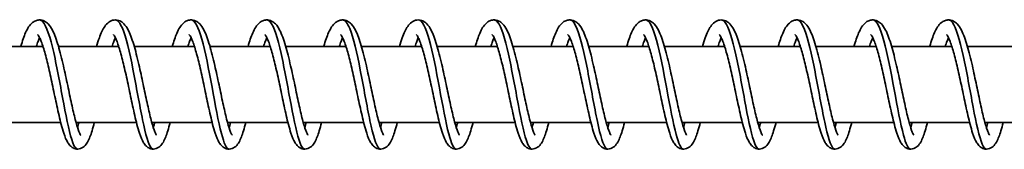
# Model space of a CAD drawing. Units: millimetres. Extents: x -17180 to 17846, y -3341 to 3710.
# Drawn here: x 14071 to 14201, y 1428 to 1445 of the extents above; entities that cross this region are included whole.
import ezdxf

# ---------------------------------------------------------------- set-up
doc = ezdxf.new("R2010")
doc.units = ezdxf.units.MM
doc.layers.add('Widoczne (ISO)', color=7, linetype='Continuous', lineweight=35)

msp = doc.modelspace()

# ---------------------------------------------------------------- linework, layer by layer
at = {"layer": 'Widoczne (ISO)'}
for p, q in [((14073.94, 1441.21), (14065.99, 1441.21)), ((14083.93, 1441.21), (14075.99, 1441.21)), ((14093.93, 1441.21), (14085.98, 1441.21)), ((14103.93, 1441.21), (14095.98, 1441.21)), ((14113.93, 1441.21), (14105.98, 1441.21)), ((14123.92, 1441.21), (14115.97, 1441.21)), ((14133.92, 1441.21), (14125.97, 1441.21)), ((14143.92, 1441.21), (14135.97, 1441.21)), ((14153.92, 1441.21), (14145.97, 1441.21)), ((14163.91, 1441.21), (14155.96, 1441.21)), ((14173.91, 1441.21), (14165.96, 1441.21)), ((14183.91, 1441.21), (14175.96, 1441.21)), ((14193.9, 1441.21), (14185.96, 1441.21)), ((14203.9, 1441.21), (14195.95, 1441.21)), ((14076.27, 1431.21), (14068.3, 1431.21)), ((14086.27, 1431.21), (14078.3, 1431.21)), ((14096.27, 1431.21), (14088.3, 1431.21)), ((14106.27, 1431.21), (14098.29, 1431.21)), ((14116.26, 1431.21), (14108.29, 1431.21)), ((14126.26, 1431.21), (14118.29, 1431.21)), ((14136.26, 1431.21), (14128.29, 1431.21)), ((14146.26, 1431.21), (14138.28, 1431.21)), ((14156.25, 1431.21), (14148.28, 1431.21)), ((14166.25, 1431.21), (14158.28, 1431.21)), ((14176.25, 1431.21), (14168.28, 1431.21)), ((14186.24, 1431.21), (14178.27, 1431.21)), ((14196.24, 1431.21), (14188.27, 1431.21)), ((14206.24, 1431.21), (14198.27, 1431.21))]:
    msp.add_line(p, q, dxfattribs=at)
for points, knots in [([(14071, 1441.21), (14071.01, 1441.23), (14071.01, 1441.24), (14071.22, 1441.94), (14071.42, 1442.54), (14071.89, 1443.58), (14072.14, 1444.03), (14072.68, 1444.46), (14072.82, 1444.54), (14073.11, 1444.66), (14073.27, 1444.7), (14073.67, 1444.72), (14073.92, 1444.66), (14074.33, 1444.46), (14074.5, 1444.32), (14074.86, 1443.94), (14075.03, 1443.67), (14075.47, 1442.81), (14075.72, 1442.11), (14076.19, 1440.5), (14076.42, 1439.6), (14076.82, 1437.83), (14077.01, 1436.95), (14077.37, 1435.27), (14077.54, 1434.43), (14077.87, 1432.92), (14078.04, 1432.21), (14078.34, 1431.03), (14078.49, 1430.52), (14078.69, 1429.99), (14078.75, 1429.86), (14078.84, 1429.67), (14078.87, 1429.61), (14078.9, 1429.56), (14078.91, 1429.55), (14078.91, 1429.55)], [438.285075, 438.285075, 438.285075, 438.285075, 438.291603, 438.291603, 438.557693, 438.557693, 438.853219, 438.853219, 438.938093, 438.938093, 439.014893, 439.014893, 439.134895, 439.134895, 439.25131, 439.25131, 439.433989, 439.433989, 439.757918, 439.757918, 440.061728, 440.061728, 440.325784, 440.325784, 440.579457, 440.579457, 440.826114, 440.826114, 441.063269, 441.063269, 441.169219, 441.169219, 441.257897, 441.257897, 441.301375, 441.301375, 441.301375, 441.301375]), ([(14073.5, 1444.7), (14073.64, 1444.7), (14073.78, 1444.63), (14073.92, 1444.47), (14074.4, 1443.93), (14074.88, 1442.42), (14075.35, 1440.4), (14075.81, 1438.38), (14076.25, 1435.88), (14076.67, 1433.66), (14077.09, 1431.44), (14077.48, 1429.55), (14077.87, 1428.54), (14078.08, 1428), (14078.29, 1427.72), (14078.49, 1427.72)], [563.179478, 563.179478, 563.179478, 563.179478, 563.414536, 563.414536, 563.414536, 564.234645, 564.234645, 564.234645, 565.054753, 565.054753, 565.054753, 565.874862, 565.874862, 565.874862, 566.321071, 566.321071, 566.321071, 566.321071]), ([(14081, 1441.21), (14081.12, 1441.62), (14081.25, 1442.01), (14081.59, 1442.96), (14081.81, 1443.45), (14082.24, 1444.07), (14082.41, 1444.26), (14082.82, 1444.55), (14083.05, 1444.66), (14083.58, 1444.73), (14083.86, 1444.68), (14084.29, 1444.48), (14084.46, 1444.35), (14084.82, 1443.99), (14084.99, 1443.73), (14085.42, 1442.92), (14085.67, 1442.25), (14086.14, 1440.69), (14086.37, 1439.78), (14086.78, 1438.01), (14086.97, 1437.13), (14087.33, 1435.43), (14087.51, 1434.6), (14087.84, 1433.07), (14088, 1432.35), (14088.31, 1431.13), (14088.46, 1430.61), (14088.66, 1430.06), (14088.72, 1429.91), (14088.82, 1429.7), (14088.86, 1429.63), (14088.9, 1429.57), (14088.91, 1429.55), (14088.91, 1429.55)], [443.183546, 443.183546, 443.183546, 443.183546, 443.344084, 443.344084, 443.622816, 443.622816, 443.768863, 443.768863, 443.894753, 443.894753, 444.026844, 444.026844, 444.140224, 444.140224, 444.315658, 444.315658, 444.63282, 444.63282, 444.941431, 444.941431, 445.206658, 445.206658, 445.460838, 445.460838, 445.707985, 445.707985, 445.945992, 445.945992, 446.053133, 446.053133, 446.144249, 446.144249, 446.199677, 446.199677, 446.199677, 446.199677]), ([(14083.49, 1444.7), (14083.8, 1444.69), (14084.1, 1444.33), (14084.41, 1443.61), (14084.89, 1442.47), (14085.36, 1440.47), (14085.81, 1438.21), (14086.25, 1435.95), (14086.68, 1433.48), (14087.08, 1431.54), (14087.49, 1429.6), (14087.87, 1428.22), (14088.26, 1427.83), (14088.33, 1427.75), (14088.41, 1427.71), (14088.49, 1427.71)], [569.462663, 569.462663, 569.462663, 569.462663, 569.975404, 569.975404, 569.975404, 570.795513, 570.795513, 570.795513, 571.615621, 571.615621, 571.615621, 572.43573, 572.43573, 572.43573, 572.604256, 572.604256, 572.604256, 572.604256]), ([(14091, 1441.21), (14091.19, 1441.87), (14091.39, 1442.45), (14091.84, 1443.5), (14092.08, 1443.95), (14092.6, 1444.41), (14092.74, 1444.51), (14093.06, 1444.65), (14093.22, 1444.69), (14093.64, 1444.72), (14093.9, 1444.66), (14094.31, 1444.47), (14094.48, 1444.33), (14094.84, 1443.96), (14095.01, 1443.7), (14095.45, 1442.86), (14095.69, 1442.17), (14096.17, 1440.59), (14096.39, 1439.68), (14096.8, 1437.91), (14096.99, 1437.03), (14097.35, 1435.34), (14097.52, 1434.51), (14097.85, 1432.98), (14098.02, 1432.27), (14098.32, 1431.07), (14098.48, 1430.56), (14098.67, 1430.02), (14098.73, 1429.88), (14098.82, 1429.68), (14098.86, 1429.62), (14098.9, 1429.56), (14098.91, 1429.55), (14098.91, 1429.55)], [448.082018, 448.082018, 448.082018, 448.082018, 448.338464, 448.338464, 448.630939, 448.630939, 448.724998, 448.724998, 448.807227, 448.807227, 448.928686, 448.928686, 449.044228, 449.044228, 449.22348, 449.22348, 449.544642, 449.544642, 449.850549, 449.850549, 450.115105, 450.115105, 450.369, 450.369, 450.615874, 450.615874, 450.853409, 450.853409, 450.959895, 450.959895, 451.049663, 451.049663, 451.098359, 451.098359, 451.098359, 451.098359]), ([(14093.49, 1444.71), (14093.96, 1444.7), (14094.43, 1443.78), (14094.89, 1442.19), (14095.36, 1440.54), (14095.82, 1438.19), (14096.25, 1435.87), (14096.68, 1433.55), (14097.09, 1431.29), (14097.49, 1429.77), (14097.83, 1428.46), (14098.16, 1427.72), (14098.49, 1427.71)], [575.745849, 575.745849, 575.745849, 575.745849, 576.536272, 576.536272, 576.536272, 577.35638, 577.35638, 577.35638, 578.176489, 578.176489, 578.176489, 578.887441, 578.887441, 578.887441, 578.887441]), ([(14101, 1441.21), (14101, 1441.21), (14101, 1441.22), (14101.2, 1441.9), (14101.4, 1442.5), (14101.87, 1443.55), (14102.11, 1444), (14102.65, 1444.44), (14102.79, 1444.53), (14103.09, 1444.66), (14103.25, 1444.69), (14103.65, 1444.72), (14103.91, 1444.66), (14104.32, 1444.46), (14104.48, 1444.32), (14104.85, 1443.95), (14105.01, 1443.68), (14105.46, 1442.83), (14105.71, 1442.13), (14106.18, 1440.53), (14106.4, 1439.63), (14106.81, 1437.86), (14107, 1436.98), (14107.35, 1435.29), (14107.53, 1434.46), (14107.86, 1432.94), (14108.02, 1432.23), (14108.33, 1431.04), (14108.48, 1430.54), (14108.68, 1430), (14108.73, 1429.87), (14108.83, 1429.67), (14108.86, 1429.61), (14108.9, 1429.56), (14108.9, 1429.55), (14108.9, 1429.55)], [452.980679, 452.980679, 452.980679, 452.980679, 452.982076, 452.982076, 453.247864, 453.247864, 453.542336, 453.542336, 453.630316, 453.630316, 453.708852, 453.708852, 453.829332, 453.829332, 453.945424, 453.945424, 454.126818, 454.126818, 454.449747, 454.449747, 454.75433, 454.75433, 455.018568, 455.018568, 455.272323, 455.272323, 455.519061, 455.519061, 455.756358, 455.756358, 455.862509, 455.862509, 455.951594, 455.951594, 455.996999, 455.996999, 455.996999, 455.996999]), ([(14103.49, 1444.7), (14103.63, 1444.7), (14103.78, 1444.62), (14103.93, 1444.45), (14104.42, 1443.88), (14104.9, 1442.34), (14105.36, 1440.3), (14105.82, 1438.27), (14106.26, 1435.76), (14106.68, 1433.56), (14107.1, 1431.35), (14107.49, 1429.47), (14107.88, 1428.5), (14108.08, 1427.98), (14108.28, 1427.72), (14108.49, 1427.72)], [582.029034, 582.029034, 582.029034, 582.029034, 582.277031, 582.277031, 582.277031, 583.09714, 583.09714, 583.09714, 583.917248, 583.917248, 583.917248, 584.737357, 584.737357, 584.737357, 585.170627, 585.170627, 585.170627, 585.170627]), ([(14110.99, 1441.21), (14111, 1441.23), (14111, 1441.24), (14111.21, 1441.94), (14111.41, 1442.54), (14111.88, 1443.58), (14112.13, 1444.03), (14112.67, 1444.46), (14112.81, 1444.54), (14113.1, 1444.66), (14113.26, 1444.7), (14113.66, 1444.72), (14113.91, 1444.66), (14114.32, 1444.46), (14114.49, 1444.32), (14114.85, 1443.94), (14115.02, 1443.67), (14115.46, 1442.81), (14115.71, 1442.11), (14116.18, 1440.5), (14116.41, 1439.6), (14116.81, 1437.83), (14117, 1436.95), (14117.36, 1435.27), (14117.53, 1434.43), (14117.86, 1432.92), (14118.03, 1432.21), (14118.33, 1431.03), (14118.48, 1430.52), (14118.68, 1429.99), (14118.74, 1429.86), (14118.83, 1429.67), (14118.86, 1429.61), (14118.89, 1429.56), (14118.9, 1429.55), (14118.9, 1429.55)], [457.879308, 457.879308, 457.879308, 457.879308, 457.885836, 457.885836, 458.151926, 458.151926, 458.447452, 458.447452, 458.532326, 458.532326, 458.609126, 458.609126, 458.729128, 458.729128, 458.845543, 458.845543, 459.028222, 459.028222, 459.352151, 459.352151, 459.655962, 459.655962, 459.920017, 459.920017, 460.17369, 460.17369, 460.420347, 460.420347, 460.657502, 460.657502, 460.763452, 460.763452, 460.85213, 460.85213, 460.895608, 460.895608, 460.895608, 460.895608]), ([(14113.48, 1444.7), (14113.8, 1444.69), (14114.11, 1444.31), (14114.42, 1443.56), (14114.9, 1442.39), (14115.37, 1440.37), (14115.82, 1438.1), (14116.27, 1435.84), (14116.69, 1433.37), (14117.09, 1431.44), (14117.5, 1429.52), (14117.88, 1428.17), (14118.27, 1427.81), (14118.34, 1427.74), (14118.41, 1427.71), (14118.48, 1427.71)], [588.312219, 588.312219, 588.312219, 588.312219, 588.837899, 588.837899, 588.837899, 589.658008, 589.658008, 589.658008, 590.478116, 590.478116, 590.478116, 591.298225, 591.298225, 591.298225, 591.453812, 591.453812, 591.453812, 591.453812]), ([(14120.99, 1441.21), (14121.11, 1441.62), (14121.23, 1442.01), (14121.58, 1442.96), (14121.8, 1443.45), (14122.23, 1444.07), (14122.4, 1444.26), (14122.81, 1444.55), (14123.04, 1444.66), (14123.57, 1444.73), (14123.85, 1444.68), (14124.28, 1444.48), (14124.45, 1444.35), (14124.81, 1443.99), (14124.98, 1443.73), (14125.41, 1442.92), (14125.66, 1442.25), (14126.13, 1440.69), (14126.36, 1439.78), (14126.77, 1438.01), (14126.96, 1437.13), (14127.32, 1435.43), (14127.49, 1434.6), (14127.83, 1433.07), (14127.99, 1432.35), (14128.3, 1431.13), (14128.45, 1430.61), (14128.65, 1430.06), (14128.71, 1429.91), (14128.81, 1429.7), (14128.85, 1429.63), (14128.89, 1429.57), (14128.9, 1429.55), (14128.9, 1429.55)], [462.777779, 462.777779, 462.777779, 462.777779, 462.938317, 462.938317, 463.217049, 463.217049, 463.363096, 463.363096, 463.488986, 463.488986, 463.621077, 463.621077, 463.734457, 463.734457, 463.909891, 463.909891, 464.227053, 464.227053, 464.535664, 464.535664, 464.800891, 464.800891, 465.055071, 465.055071, 465.302218, 465.302218, 465.540225, 465.540225, 465.647366, 465.647366, 465.738482, 465.738482, 465.79391, 465.79391, 465.79391, 465.79391]), ([(14123.48, 1444.71), (14123.96, 1444.7), (14124.44, 1443.75), (14124.9, 1442.11), (14125.38, 1440.44), (14125.83, 1438.08), (14126.26, 1435.76), (14126.69, 1433.44), (14127.1, 1431.19), (14127.5, 1429.7), (14127.83, 1428.43), (14128.16, 1427.72), (14128.48, 1427.71)], [594.595405, 594.595405, 594.595405, 594.595405, 595.398767, 595.398767, 595.398767, 596.218876, 596.218876, 596.218876, 597.038984, 597.038984, 597.038984, 597.736997, 597.736997, 597.736997, 597.736997]), ([(14130.99, 1441.21), (14131.18, 1441.87), (14131.38, 1442.45), (14131.83, 1443.5), (14132.07, 1443.95), (14132.59, 1444.41), (14132.73, 1444.51), (14133.05, 1444.65), (14133.21, 1444.69), (14133.63, 1444.72), (14133.88, 1444.66), (14134.3, 1444.47), (14134.46, 1444.33), (14134.83, 1443.96), (14135, 1443.7), (14135.44, 1442.86), (14135.68, 1442.17), (14136.16, 1440.59), (14136.38, 1439.68), (14136.79, 1437.91), (14136.98, 1437.03), (14137.34, 1435.34), (14137.51, 1434.51), (14137.84, 1432.98), (14138.01, 1432.27), (14138.31, 1431.07), (14138.46, 1430.56), (14138.66, 1430.02), (14138.72, 1429.88), (14138.81, 1429.68), (14138.85, 1429.62), (14138.89, 1429.56), (14138.89, 1429.55), (14138.89, 1429.55)], [467.676251, 467.676251, 467.676251, 467.676251, 467.932697, 467.932697, 468.225172, 468.225172, 468.319232, 468.319232, 468.40146, 468.40146, 468.522919, 468.522919, 468.638461, 468.638461, 468.817714, 468.817714, 469.138875, 469.138875, 469.444782, 469.444782, 469.709338, 469.709338, 469.963233, 469.963233, 470.210107, 470.210107, 470.447642, 470.447642, 470.554128, 470.554128, 470.643896, 470.643896, 470.692592, 470.692592, 470.692592, 470.692592]), ([(14133.48, 1444.7), (14133.63, 1444.7), (14133.79, 1444.61), (14133.95, 1444.42), (14134.43, 1443.82), (14134.91, 1442.26), (14135.37, 1440.21), (14135.83, 1438.16), (14136.27, 1435.65), (14136.69, 1433.45), (14137.11, 1431.25), (14137.5, 1429.4), (14137.89, 1428.45), (14138.09, 1427.96), (14138.28, 1427.72), (14138.48, 1427.72)], [600.87859, 600.87859, 600.87859, 600.87859, 601.139527, 601.139527, 601.139527, 601.959635, 601.959635, 601.959635, 602.779744, 602.779744, 602.779744, 603.599852, 603.599852, 603.599852, 604.020183, 604.020183, 604.020183, 604.020183]), ([(14140.99, 1441.21), (14140.99, 1441.21), (14140.99, 1441.22), (14141.19, 1441.9), (14141.39, 1442.5), (14141.86, 1443.55), (14142.1, 1444), (14142.63, 1444.44), (14142.77, 1444.53), (14143.08, 1444.66), (14143.23, 1444.69), (14143.64, 1444.72), (14143.89, 1444.66), (14144.31, 1444.46), (14144.47, 1444.32), (14144.83, 1443.95), (14145, 1443.68), (14145.45, 1442.83), (14145.69, 1442.13), (14146.17, 1440.53), (14146.39, 1439.63), (14146.8, 1437.86), (14146.99, 1436.98), (14147.34, 1435.29), (14147.52, 1434.46), (14147.85, 1432.94), (14148.01, 1432.23), (14148.32, 1431.04), (14148.47, 1430.54), (14148.67, 1430), (14148.72, 1429.87), (14148.82, 1429.67), (14148.85, 1429.61), (14148.89, 1429.56), (14148.89, 1429.55), (14148.89, 1429.55)], [472.574912, 472.574912, 472.574912, 472.574912, 472.576309, 472.576309, 472.842097, 472.842097, 473.136569, 473.136569, 473.224549, 473.224549, 473.303086, 473.303086, 473.423565, 473.423565, 473.539657, 473.539657, 473.721051, 473.721051, 474.04398, 474.04398, 474.348563, 474.348563, 474.612801, 474.612801, 474.866556, 474.866556, 475.113294, 475.113294, 475.350591, 475.350591, 475.456742, 475.456742, 475.545827, 475.545827, 475.591233, 475.591233, 475.591233, 475.591233]), ([(14143.48, 1444.7), (14143.8, 1444.69), (14144.12, 1444.29), (14144.43, 1443.5), (14144.92, 1442.31), (14145.39, 1440.27), (14145.83, 1438), (14146.28, 1435.73), (14146.7, 1433.26), (14147.11, 1431.35), (14147.51, 1429.45), (14147.89, 1428.13), (14148.28, 1427.8), (14148.34, 1427.74), (14148.41, 1427.71), (14148.47, 1427.71)], [607.161775, 607.161775, 607.161775, 607.161775, 607.700395, 607.700395, 607.700395, 608.520503, 608.520503, 608.520503, 609.340612, 609.340612, 609.340612, 610.16072, 610.16072, 610.16072, 610.303368, 610.303368, 610.303368, 610.303368]), ([(14150.98, 1441.21), (14150.99, 1441.23), (14150.99, 1441.24), (14151.2, 1441.94), (14151.4, 1442.54), (14151.87, 1443.58), (14152.12, 1444.03), (14152.66, 1444.46), (14152.79, 1444.54), (14153.09, 1444.66), (14153.25, 1444.7), (14153.65, 1444.72), (14153.9, 1444.66), (14154.31, 1444.46), (14154.47, 1444.32), (14154.84, 1443.94), (14155.01, 1443.67), (14155.45, 1442.81), (14155.7, 1442.11), (14156.17, 1440.5), (14156.4, 1439.6), (14156.8, 1437.83), (14156.99, 1436.95), (14157.35, 1435.27), (14157.52, 1434.43), (14157.85, 1432.92), (14158.02, 1432.21), (14158.32, 1431.03), (14158.47, 1430.52), (14158.67, 1429.99), (14158.72, 1429.86), (14158.82, 1429.67), (14158.85, 1429.61), (14158.88, 1429.56), (14158.89, 1429.55), (14158.89, 1429.55)], [477.473541, 477.473541, 477.473541, 477.473541, 477.48007, 477.48007, 477.746159, 477.746159, 478.041685, 478.041685, 478.126559, 478.126559, 478.203359, 478.203359, 478.323361, 478.323361, 478.439776, 478.439776, 478.622455, 478.622455, 478.946384, 478.946384, 479.250195, 479.250195, 479.51425, 479.51425, 479.767923, 479.767923, 480.01458, 480.01458, 480.251735, 480.251735, 480.357686, 480.357686, 480.446363, 480.446363, 480.489841, 480.489841, 480.489841, 480.489841]), ([(14153.47, 1444.71), (14153.96, 1444.71), (14154.45, 1443.71), (14154.92, 1442.03), (14155.39, 1440.34), (14155.84, 1437.97), (14156.27, 1435.65), (14156.71, 1433.33), (14157.11, 1431.1), (14157.51, 1429.63), (14157.84, 1428.4), (14158.15, 1427.72), (14158.47, 1427.71)], [613.444961, 613.444961, 613.444961, 613.444961, 614.261263, 614.261263, 614.261263, 615.081371, 615.081371, 615.081371, 615.90148, 615.90148, 615.90148, 616.586553, 616.586553, 616.586553, 616.586553]), ([(14160.98, 1441.21), (14161.1, 1441.62), (14161.22, 1442.01), (14161.57, 1442.96), (14161.79, 1443.45), (14162.22, 1444.07), (14162.39, 1444.26), (14162.8, 1444.55), (14163.03, 1444.66), (14163.55, 1444.73), (14163.84, 1444.68), (14164.27, 1444.48), (14164.44, 1444.35), (14164.8, 1443.99), (14164.97, 1443.73), (14165.4, 1442.92), (14165.65, 1442.25), (14166.12, 1440.69), (14166.35, 1439.78), (14166.76, 1438.01), (14166.95, 1437.13), (14167.31, 1435.43), (14167.48, 1434.6), (14167.82, 1433.07), (14167.98, 1432.35), (14168.29, 1431.13), (14168.44, 1430.61), (14168.64, 1430.06), (14168.7, 1429.91), (14168.79, 1429.7), (14168.84, 1429.63), (14168.88, 1429.57), (14168.89, 1429.55), (14168.89, 1429.55)], [482.372012, 482.372012, 482.372012, 482.372012, 482.53255, 482.53255, 482.811282, 482.811282, 482.957329, 482.957329, 483.083219, 483.083219, 483.21531, 483.21531, 483.32869, 483.32869, 483.504124, 483.504124, 483.821286, 483.821286, 484.129897, 484.129897, 484.395125, 484.395125, 484.649304, 484.649304, 484.896451, 484.896451, 485.134458, 485.134458, 485.2416, 485.2416, 485.332716, 485.332716, 485.388143, 485.388143, 485.388143, 485.388143]), ([(14163.47, 1444.7), (14163.63, 1444.7), (14163.8, 1444.6), (14163.96, 1444.39), (14164.45, 1443.76), (14164.93, 1442.17), (14165.39, 1440.11), (14165.85, 1438.04), (14166.29, 1435.54), (14166.7, 1433.35), (14167.12, 1431.16), (14167.51, 1429.33), (14167.9, 1428.41), (14168.09, 1427.95), (14168.28, 1427.72), (14168.47, 1427.72)], [619.728146, 619.728146, 619.728146, 619.728146, 620.002022, 620.002022, 620.002022, 620.822131, 620.822131, 620.822131, 621.642239, 621.642239, 621.642239, 622.462348, 622.462348, 622.462348, 622.869739, 622.869739, 622.869739, 622.869739]), ([(14170.98, 1441.21), (14171.17, 1441.87), (14171.37, 1442.45), (14171.82, 1443.5), (14172.06, 1443.95), (14172.58, 1444.41), (14172.72, 1444.51), (14173.04, 1444.65), (14173.2, 1444.69), (14173.62, 1444.72), (14173.87, 1444.66), (14174.29, 1444.47), (14174.45, 1444.33), (14174.82, 1443.96), (14174.98, 1443.7), (14175.42, 1442.86), (14175.67, 1442.17), (14176.14, 1440.59), (14176.37, 1439.68), (14176.78, 1437.91), (14176.97, 1437.03), (14177.33, 1435.34), (14177.5, 1434.51), (14177.83, 1432.98), (14178, 1432.27), (14178.3, 1431.07), (14178.45, 1430.56), (14178.65, 1430.02), (14178.71, 1429.88), (14178.8, 1429.68), (14178.84, 1429.62), (14178.88, 1429.56), (14178.88, 1429.55), (14178.88, 1429.55)], [487.270484, 487.270484, 487.270484, 487.270484, 487.526931, 487.526931, 487.819405, 487.819405, 487.913465, 487.913465, 487.995694, 487.995694, 488.117152, 488.117152, 488.232694, 488.232694, 488.411947, 488.411947, 488.733108, 488.733108, 489.039015, 489.039015, 489.303571, 489.303571, 489.557466, 489.557466, 489.80434, 489.80434, 490.041875, 490.041875, 490.148361, 490.148361, 490.238129, 490.238129, 490.286825, 490.286825, 490.286825, 490.286825]), ([(14173.47, 1444.7), (14173.8, 1444.69), (14174.13, 1444.27), (14174.45, 1443.45), (14174.93, 1442.23), (14175.4, 1440.17), (14175.84, 1437.89), (14176.29, 1435.61), (14176.71, 1433.15), (14177.12, 1431.26), (14177.52, 1429.37), (14177.9, 1428.08), (14178.29, 1427.78), (14178.35, 1427.73), (14178.41, 1427.71), (14178.47, 1427.71)], [626.011331, 626.011331, 626.011331, 626.011331, 626.56289, 626.56289, 626.56289, 627.382999, 627.382999, 627.382999, 628.203107, 628.203107, 628.203107, 629.023216, 629.023216, 629.023216, 629.152924, 629.152924, 629.152924, 629.152924]), ([(14180.97, 1441.21), (14180.98, 1441.21), (14180.98, 1441.22), (14181.18, 1441.9), (14181.38, 1442.5), (14181.84, 1443.55), (14182.09, 1444), (14182.62, 1444.44), (14182.76, 1444.53), (14183.07, 1444.66), (14183.22, 1444.69), (14183.63, 1444.72), (14183.88, 1444.66), (14184.29, 1444.46), (14184.46, 1444.32), (14184.82, 1443.95), (14184.99, 1443.68), (14185.43, 1442.83), (14185.68, 1442.13), (14186.16, 1440.53), (14186.38, 1439.63), (14186.79, 1437.86), (14186.98, 1436.98), (14187.33, 1435.29), (14187.51, 1434.46), (14187.84, 1432.94), (14188, 1432.23), (14188.31, 1431.04), (14188.46, 1430.54), (14188.65, 1430), (14188.71, 1429.87), (14188.8, 1429.67), (14188.84, 1429.61), (14188.87, 1429.56), (14188.88, 1429.55), (14188.88, 1429.55)], [492.169145, 492.169145, 492.169145, 492.169145, 492.170542, 492.170542, 492.43633, 492.43633, 492.730802, 492.730802, 492.818782, 492.818782, 492.897319, 492.897319, 493.017798, 493.017798, 493.13389, 493.13389, 493.315284, 493.315284, 493.638213, 493.638213, 493.942796, 493.942796, 494.207034, 494.207034, 494.460789, 494.460789, 494.707527, 494.707527, 494.944824, 494.944824, 495.050975, 495.050975, 495.14006, 495.14006, 495.185466, 495.185466, 495.185466, 495.185466]), ([(14183.47, 1444.71), (14183.47, 1444.71), (14183.48, 1444.71), (14183.48, 1444.71), (14183.97, 1444.69), (14184.46, 1443.66), (14184.93, 1441.95), (14185.4, 1440.24), (14185.86, 1437.86), (14186.29, 1435.54), (14186.72, 1433.23), (14187.13, 1431.01), (14187.52, 1429.56), (14187.84, 1428.37), (14188.15, 1427.72), (14188.46, 1427.71)], [632.294517, 632.294517, 632.294517, 632.294517, 632.30365, 632.30365, 632.30365, 633.123758, 633.123758, 633.123758, 633.943867, 633.943867, 633.943867, 634.763975, 634.763975, 634.763975, 635.436109, 635.436109, 635.436109, 635.436109]), ([(14190.97, 1441.21), (14190.98, 1441.23), (14190.98, 1441.24), (14191.19, 1441.94), (14191.39, 1442.54), (14191.86, 1443.58), (14192.11, 1444.03), (14192.65, 1444.46), (14192.78, 1444.54), (14193.08, 1444.66), (14193.23, 1444.7), (14193.64, 1444.72), (14193.89, 1444.66), (14194.3, 1444.46), (14194.46, 1444.32), (14194.83, 1443.94), (14195, 1443.67), (14195.44, 1442.81), (14195.69, 1442.11), (14196.16, 1440.5), (14196.39, 1439.6), (14196.79, 1437.83), (14196.98, 1436.95), (14197.34, 1435.27), (14197.51, 1434.43), (14197.84, 1432.92), (14198, 1432.21), (14198.31, 1431.03), (14198.46, 1430.52), (14198.66, 1429.99), (14198.71, 1429.86), (14198.8, 1429.67), (14198.84, 1429.61), (14198.87, 1429.56), (14198.88, 1429.55), (14198.88, 1429.55)], [497.067774, 497.067774, 497.067774, 497.067774, 497.074303, 497.074303, 497.340392, 497.340392, 497.635918, 497.635918, 497.720792, 497.720792, 497.797592, 497.797592, 497.917595, 497.917595, 498.034009, 498.034009, 498.216688, 498.216688, 498.540617, 498.540617, 498.844428, 498.844428, 499.108483, 499.108483, 499.362156, 499.362156, 499.608814, 499.608814, 499.845968, 499.845968, 499.951919, 499.951919, 500.040596, 500.040596, 500.084074, 500.084074, 500.084074, 500.084074]), ([(14193.46, 1444.7), (14193.63, 1444.7), (14193.8, 1444.59), (14193.97, 1444.36), (14194.46, 1443.7), (14194.94, 1442.09), (14195.4, 1440.01), (14195.86, 1437.93), (14196.3, 1435.42), (14196.71, 1433.24), (14197.13, 1431.07), (14197.52, 1429.26), (14197.91, 1428.36), (14198.09, 1427.93), (14198.28, 1427.72), (14198.46, 1427.72)], [638.577702, 638.577702, 638.577702, 638.577702, 638.864518, 638.864518, 638.864518, 639.684626, 639.684626, 639.684626, 640.504735, 640.504735, 640.504735, 641.324843, 641.324843, 641.324843, 641.719295, 641.719295, 641.719295, 641.719295]), ([(14080.71, 1431.21), (14080.61, 1430.81), (14080.51, 1430.44), (14080.23, 1429.52), (14080.05, 1429.04), (14079.71, 1428.43), (14079.57, 1428.24), (14079.2, 1427.91), (14078.97, 1427.77), (14078.47, 1427.69), (14078.22, 1427.72), (14077.85, 1427.87), (14077.71, 1427.97), (14077.44, 1428.22), (14077.32, 1428.38), (14077, 1428.9), (14076.84, 1429.31), (14076.56, 1430.16), (14076.45, 1430.54), (14076.15, 1431.69), (14075.96, 1432.52), (14075.59, 1434.21), (14075.41, 1435.08), (14075.05, 1436.76), (14074.87, 1437.59), (14074.52, 1439.12), (14074.34, 1439.84), (14073.99, 1441.07), (14073.81, 1441.61), (14073.58, 1442.19), (14073.5, 1442.34), (14073.38, 1442.57), (14073.33, 1442.66), (14073.26, 1442.76), (14073.23, 1442.78), (14073.23, 1442.79), (14073.23, 1442.79), (14073.23, 1442.79)], [290.24196, 290.24196, 290.24196, 290.24196, 290.397838, 290.397838, 290.671284, 290.671284, 290.818147, 290.818147, 290.945896, 290.945896, 291.052516, 291.052516, 291.14011, 291.14011, 291.261302, 291.261302, 291.509329, 291.509329, 291.680923, 291.680923, 291.970469, 291.970469, 292.23277, 292.23277, 292.484562, 292.484562, 292.729372, 292.729372, 292.964786, 292.964786, 293.071017, 293.071017, 293.163551, 293.163551, 293.241143, 293.241143, 293.251578, 293.251578, 293.251578, 293.251578]), ([(14090.71, 1431.21), (14090.61, 1430.81), (14090.51, 1430.44), (14090.22, 1429.52), (14090.05, 1429.04), (14089.7, 1428.43), (14089.57, 1428.24), (14089.2, 1427.91), (14088.96, 1427.77), (14088.47, 1427.69), (14088.22, 1427.72), (14087.85, 1427.87), (14087.71, 1427.97), (14087.43, 1428.22), (14087.32, 1428.38), (14087, 1428.9), (14086.84, 1429.31), (14086.56, 1430.16), (14086.45, 1430.54), (14086.15, 1431.69), (14085.95, 1432.52), (14085.59, 1434.21), (14085.41, 1435.08), (14085.05, 1436.76), (14084.87, 1437.59), (14084.52, 1439.12), (14084.34, 1439.84), (14083.99, 1441.07), (14083.81, 1441.61), (14083.57, 1442.19), (14083.5, 1442.34), (14083.38, 1442.57), (14083.33, 1442.66), (14083.26, 1442.76), (14083.23, 1442.78), (14083.22, 1442.79), (14083.22, 1442.79), (14083.22, 1442.79)], [285.380394, 285.380394, 285.380394, 285.380394, 285.536271, 285.536271, 285.809717, 285.809717, 285.95658, 285.95658, 286.08433, 286.08433, 286.19095, 286.19095, 286.278544, 286.278544, 286.399735, 286.399735, 286.647763, 286.647763, 286.819356, 286.819356, 287.108903, 287.108903, 287.371204, 287.371204, 287.622995, 287.622995, 287.867806, 287.867806, 288.10322, 288.10322, 288.209451, 288.209451, 288.301985, 288.301985, 288.379577, 288.379577, 288.390012, 288.390012, 288.390012, 288.390012]), ([(14100.71, 1431.21), (14100.61, 1430.81), (14100.5, 1430.44), (14100.22, 1429.52), (14100.05, 1429.04), (14099.7, 1428.43), (14099.57, 1428.24), (14099.2, 1427.91), (14098.96, 1427.77), (14098.46, 1427.69), (14098.22, 1427.72), (14097.85, 1427.87), (14097.71, 1427.97), (14097.43, 1428.22), (14097.31, 1428.38), (14097, 1428.9), (14096.83, 1429.31), (14096.55, 1430.16), (14096.44, 1430.54), (14096.14, 1431.69), (14095.95, 1432.52), (14095.58, 1434.21), (14095.4, 1435.08), (14095.05, 1436.76), (14094.87, 1437.59), (14094.51, 1439.12), (14094.33, 1439.84), (14093.98, 1441.07), (14093.81, 1441.61), (14093.57, 1442.19), (14093.5, 1442.34), (14093.38, 1442.57), (14093.32, 1442.66), (14093.25, 1442.76), (14093.23, 1442.78), (14093.22, 1442.79), (14093.22, 1442.79), (14093.22, 1442.79)], [280.518827, 280.518827, 280.518827, 280.518827, 280.674705, 280.674705, 280.948151, 280.948151, 281.095014, 281.095014, 281.222763, 281.222763, 281.329383, 281.329383, 281.416977, 281.416977, 281.538169, 281.538169, 281.786197, 281.786197, 281.95779, 281.95779, 282.247336, 282.247336, 282.509637, 282.509637, 282.761429, 282.761429, 283.00624, 283.00624, 283.241653, 283.241653, 283.347885, 283.347885, 283.440419, 283.440419, 283.51801, 283.51801, 283.528445, 283.528445, 283.528445, 283.528445]), ([(14110.7, 1431.21), (14110.6, 1430.81), (14110.5, 1430.44), (14110.22, 1429.52), (14110.04, 1429.04), (14109.7, 1428.43), (14109.56, 1428.24), (14109.19, 1427.91), (14108.96, 1427.77), (14108.46, 1427.69), (14108.21, 1427.72), (14107.84, 1427.87), (14107.7, 1427.97), (14107.43, 1428.22), (14107.31, 1428.38), (14106.99, 1428.9), (14106.83, 1429.31), (14106.55, 1430.16), (14106.44, 1430.54), (14106.14, 1431.69), (14105.95, 1432.52), (14105.58, 1434.21), (14105.4, 1435.08), (14105.05, 1436.76), (14104.87, 1437.59), (14104.51, 1439.12), (14104.33, 1439.84), (14103.98, 1441.07), (14103.81, 1441.61), (14103.57, 1442.19), (14103.5, 1442.34), (14103.37, 1442.57), (14103.32, 1442.66), (14103.25, 1442.76), (14103.23, 1442.78), (14103.22, 1442.79), (14103.22, 1442.79), (14103.22, 1442.79)], [275.657261, 275.657261, 275.657261, 275.657261, 275.813139, 275.813139, 276.086584, 276.086584, 276.233448, 276.233448, 276.361197, 276.361197, 276.467817, 276.467817, 276.555411, 276.555411, 276.676602, 276.676602, 276.92463, 276.92463, 277.096224, 277.096224, 277.38577, 277.38577, 277.648071, 277.648071, 277.899862, 277.899862, 278.144673, 278.144673, 278.380087, 278.380087, 278.486318, 278.486318, 278.578852, 278.578852, 278.656444, 278.656444, 278.666879, 278.666879, 278.666879, 278.666879]), ([(14120.7, 1431.21), (14120.6, 1430.81), (14120.5, 1430.44), (14120.22, 1429.52), (14120.04, 1429.04), (14119.7, 1428.43), (14119.56, 1428.24), (14119.19, 1427.91), (14118.96, 1427.77), (14118.46, 1427.69), (14118.21, 1427.72), (14117.84, 1427.87), (14117.7, 1427.97), (14117.42, 1428.22), (14117.31, 1428.38), (14116.99, 1428.9), (14116.83, 1429.31), (14116.55, 1430.16), (14116.44, 1430.54), (14116.14, 1431.69), (14115.95, 1432.52), (14115.58, 1434.21), (14115.4, 1435.08), (14115.04, 1436.76), (14114.86, 1437.59), (14114.51, 1439.12), (14114.33, 1439.84), (14113.98, 1441.07), (14113.8, 1441.61), (14113.57, 1442.19), (14113.49, 1442.34), (14113.37, 1442.57), (14113.32, 1442.66), (14113.25, 1442.76), (14113.22, 1442.78), (14113.22, 1442.79), (14113.22, 1442.79), (14113.22, 1442.79)], [270.795695, 270.795695, 270.795695, 270.795695, 270.951572, 270.951572, 271.225018, 271.225018, 271.371881, 271.371881, 271.499631, 271.499631, 271.60625, 271.60625, 271.693845, 271.693845, 271.815036, 271.815036, 272.063064, 272.063064, 272.234657, 272.234657, 272.524203, 272.524203, 272.786505, 272.786505, 273.038296, 273.038296, 273.283107, 273.283107, 273.51852, 273.51852, 273.624752, 273.624752, 273.717286, 273.717286, 273.794878, 273.794878, 273.805313, 273.805313, 273.805313, 273.805313]), ([(14130.7, 1431.21), (14130.6, 1430.81), (14130.49, 1430.44), (14130.21, 1429.52), (14130.04, 1429.04), (14129.69, 1428.43), (14129.56, 1428.24), (14129.19, 1427.91), (14128.95, 1427.77), (14128.45, 1427.69), (14128.21, 1427.72), (14127.84, 1427.87), (14127.7, 1427.97), (14127.42, 1428.22), (14127.3, 1428.38), (14126.99, 1428.9), (14126.82, 1429.31), (14126.55, 1430.16), (14126.43, 1430.54), (14126.13, 1431.69), (14125.94, 1432.52), (14125.58, 1434.21), (14125.4, 1435.08), (14125.04, 1436.76), (14124.86, 1437.59), (14124.51, 1439.12), (14124.33, 1439.84), (14123.98, 1441.07), (14123.8, 1441.61), (14123.56, 1442.19), (14123.49, 1442.34), (14123.37, 1442.57), (14123.32, 1442.66), (14123.24, 1442.76), (14123.22, 1442.78), (14123.21, 1442.79), (14123.21, 1442.79), (14123.21, 1442.79)], [265.934128, 265.934128, 265.934128, 265.934128, 266.090006, 266.090006, 266.363452, 266.363452, 266.510315, 266.510315, 266.638064, 266.638064, 266.744684, 266.744684, 266.832278, 266.832278, 266.95347, 266.95347, 267.201497, 267.201497, 267.373091, 267.373091, 267.662637, 267.662637, 267.924938, 267.924938, 268.17673, 268.17673, 268.42154, 268.42154, 268.656954, 268.656954, 268.763185, 268.763185, 268.855719, 268.855719, 268.933311, 268.933311, 268.943746, 268.943746, 268.943746, 268.943746]), ([(14140.7, 1431.21), (14140.59, 1430.81), (14140.49, 1430.44), (14140.21, 1429.52), (14140.03, 1429.04), (14139.69, 1428.43), (14139.56, 1428.24), (14139.19, 1427.91), (14138.95, 1427.77), (14138.45, 1427.69), (14138.2, 1427.72), (14137.83, 1427.87), (14137.69, 1427.97), (14137.42, 1428.22), (14137.3, 1428.38), (14136.98, 1428.9), (14136.82, 1429.31), (14136.54, 1430.16), (14136.43, 1430.54), (14136.13, 1431.69), (14135.94, 1432.52), (14135.57, 1434.21), (14135.39, 1435.08), (14135.04, 1436.76), (14134.86, 1437.59), (14134.5, 1439.12), (14134.32, 1439.84), (14133.97, 1441.07), (14133.8, 1441.61), (14133.56, 1442.19), (14133.49, 1442.34), (14133.37, 1442.57), (14133.31, 1442.66), (14133.24, 1442.76), (14133.22, 1442.78), (14133.21, 1442.79), (14133.21, 1442.79), (14133.21, 1442.79)], [261.072562, 261.072562, 261.072562, 261.072562, 261.228439, 261.228439, 261.501885, 261.501885, 261.648748, 261.648748, 261.776498, 261.776498, 261.883118, 261.883118, 261.970712, 261.970712, 262.091903, 262.091903, 262.339931, 262.339931, 262.511524, 262.511524, 262.801071, 262.801071, 263.063372, 263.063372, 263.315163, 263.315163, 263.559974, 263.559974, 263.795388, 263.795388, 263.901619, 263.901619, 263.994153, 263.994153, 264.071745, 264.071745, 264.08218, 264.08218, 264.08218, 264.08218]), ([(14150.69, 1431.21), (14150.59, 1430.81), (14150.49, 1430.44), (14150.21, 1429.52), (14150.03, 1429.04), (14149.69, 1428.43), (14149.55, 1428.24), (14149.18, 1427.91), (14148.95, 1427.77), (14148.45, 1427.69), (14148.2, 1427.72), (14147.83, 1427.87), (14147.69, 1427.97), (14147.42, 1428.22), (14147.3, 1428.38), (14146.98, 1428.9), (14146.82, 1429.31), (14146.54, 1430.16), (14146.43, 1430.54), (14146.13, 1431.69), (14145.94, 1432.52), (14145.57, 1434.21), (14145.39, 1435.08), (14145.03, 1436.76), (14144.85, 1437.59), (14144.5, 1439.12), (14144.32, 1439.84), (14143.97, 1441.07), (14143.79, 1441.61), (14143.56, 1442.19), (14143.49, 1442.34), (14143.36, 1442.57), (14143.31, 1442.66), (14143.24, 1442.76), (14143.21, 1442.78), (14143.21, 1442.79), (14143.21, 1442.79), (14143.21, 1442.79)], [256.210995, 256.210995, 256.210995, 256.210995, 256.366873, 256.366873, 256.640319, 256.640319, 256.787182, 256.787182, 256.914931, 256.914931, 257.021551, 257.021551, 257.109145, 257.109145, 257.230337, 257.230337, 257.478365, 257.478365, 257.649958, 257.649958, 257.939504, 257.939504, 258.201805, 258.201805, 258.453597, 258.453597, 258.698408, 258.698408, 258.933821, 258.933821, 259.040053, 259.040053, 259.132587, 259.132587, 259.210178, 259.210178, 259.220613, 259.220613, 259.220613, 259.220613]), ([(14160.69, 1431.21), (14160.59, 1430.81), (14160.49, 1430.44), (14160.21, 1429.52), (14160.03, 1429.04), (14159.69, 1428.43), (14159.55, 1428.24), (14159.18, 1427.91), (14158.95, 1427.77), (14158.45, 1427.69), (14158.2, 1427.72), (14157.83, 1427.87), (14157.69, 1427.97), (14157.41, 1428.22), (14157.3, 1428.38), (14156.98, 1428.9), (14156.82, 1429.31), (14156.54, 1430.16), (14156.43, 1430.54), (14156.13, 1431.69), (14155.93, 1432.52), (14155.57, 1434.21), (14155.39, 1435.08), (14155.03, 1436.76), (14154.85, 1437.59), (14154.5, 1439.12), (14154.32, 1439.84), (14153.97, 1441.07), (14153.79, 1441.61), (14153.55, 1442.19), (14153.48, 1442.34), (14153.36, 1442.57), (14153.31, 1442.66), (14153.24, 1442.76), (14153.21, 1442.78), (14153.21, 1442.79), (14153.21, 1442.79), (14153.21, 1442.79)], [251.349429, 251.349429, 251.349429, 251.349429, 251.505307, 251.505307, 251.778752, 251.778752, 251.925616, 251.925616, 252.053365, 252.053365, 252.159985, 252.159985, 252.247579, 252.247579, 252.36877, 252.36877, 252.616798, 252.616798, 252.788392, 252.788392, 253.077938, 253.077938, 253.340239, 253.340239, 253.59203, 253.59203, 253.836841, 253.836841, 254.072255, 254.072255, 254.178486, 254.178486, 254.27102, 254.27102, 254.348612, 254.348612, 254.359047, 254.359047, 254.359047, 254.359047]), ([(14170.69, 1431.21), (14170.59, 1430.81), (14170.48, 1430.44), (14170.2, 1429.52), (14170.03, 1429.04), (14169.68, 1428.43), (14169.55, 1428.24), (14169.18, 1427.91), (14168.94, 1427.77), (14168.44, 1427.69), (14168.2, 1427.72), (14167.83, 1427.87), (14167.69, 1427.97), (14167.41, 1428.22), (14167.29, 1428.38), (14166.98, 1428.9), (14166.81, 1429.31), (14166.54, 1430.16), (14166.42, 1430.54), (14166.12, 1431.69), (14165.93, 1432.52), (14165.56, 1434.21), (14165.38, 1435.08), (14165.03, 1436.76), (14164.85, 1437.59), (14164.49, 1439.12), (14164.31, 1439.84), (14163.96, 1441.07), (14163.79, 1441.61), (14163.55, 1442.19), (14163.48, 1442.34), (14163.36, 1442.57), (14163.31, 1442.66), (14163.23, 1442.76), (14163.21, 1442.78), (14163.2, 1442.79), (14163.2, 1442.79), (14163.2, 1442.79)], [246.487863, 246.487863, 246.487863, 246.487863, 246.64374, 246.64374, 246.917186, 246.917186, 247.064049, 247.064049, 247.191799, 247.191799, 247.298418, 247.298418, 247.386013, 247.386013, 247.507204, 247.507204, 247.755232, 247.755232, 247.926825, 247.926825, 248.216372, 248.216372, 248.478673, 248.478673, 248.730464, 248.730464, 248.975275, 248.975275, 249.210688, 249.210688, 249.31692, 249.31692, 249.409454, 249.409454, 249.487046, 249.487046, 249.497481, 249.497481, 249.497481, 249.497481]), ([(14180.69, 1431.21), (14180.58, 1430.81), (14180.48, 1430.44), (14180.2, 1429.52), (14180.02, 1429.04), (14179.68, 1428.43), (14179.54, 1428.24), (14179.18, 1427.91), (14178.94, 1427.77), (14178.44, 1427.69), (14178.19, 1427.72), (14177.82, 1427.87), (14177.68, 1427.97), (14177.41, 1428.22), (14177.29, 1428.38), (14176.97, 1428.9), (14176.81, 1429.31), (14176.53, 1430.16), (14176.42, 1430.54), (14176.12, 1431.69), (14175.93, 1432.52), (14175.56, 1434.21), (14175.38, 1435.08), (14175.03, 1436.76), (14174.85, 1437.59), (14174.49, 1439.12), (14174.31, 1439.84), (14173.96, 1441.07), (14173.79, 1441.61), (14173.55, 1442.19), (14173.48, 1442.34), (14173.36, 1442.57), (14173.3, 1442.66), (14173.23, 1442.76), (14173.21, 1442.78), (14173.2, 1442.79), (14173.2, 1442.79), (14173.2, 1442.79)], [241.626296, 241.626296, 241.626296, 241.626296, 241.782174, 241.782174, 242.05562, 242.05562, 242.202483, 242.202483, 242.330232, 242.330232, 242.436852, 242.436852, 242.524446, 242.524446, 242.645638, 242.645638, 242.893665, 242.893665, 243.065259, 243.065259, 243.354805, 243.354805, 243.617106, 243.617106, 243.868898, 243.868898, 244.113708, 244.113708, 244.349122, 244.349122, 244.455353, 244.455353, 244.547887, 244.547887, 244.625479, 244.625479, 244.635914, 244.635914, 244.635914, 244.635914]), ([(14190.68, 1431.21), (14190.58, 1430.81), (14190.48, 1430.44), (14190.2, 1429.52), (14190.02, 1429.04), (14189.68, 1428.43), (14189.54, 1428.24), (14189.17, 1427.91), (14188.94, 1427.77), (14188.44, 1427.69), (14188.19, 1427.72), (14187.82, 1427.87), (14187.68, 1427.97), (14187.41, 1428.22), (14187.29, 1428.38), (14186.97, 1428.9), (14186.81, 1429.31), (14186.53, 1430.16), (14186.42, 1430.54), (14186.12, 1431.69), (14185.93, 1432.52), (14185.56, 1434.21), (14185.38, 1435.08), (14185.02, 1436.76), (14184.84, 1437.59), (14184.49, 1439.12), (14184.31, 1439.84), (14183.96, 1441.07), (14183.78, 1441.61), (14183.55, 1442.19), (14183.47, 1442.34), (14183.35, 1442.57), (14183.3, 1442.66), (14183.23, 1442.76), (14183.2, 1442.78), (14183.2, 1442.79), (14183.2, 1442.79), (14183.2, 1442.79)], [236.76473, 236.76473, 236.76473, 236.76473, 236.920607, 236.920607, 237.194053, 237.194053, 237.340916, 237.340916, 237.468666, 237.468666, 237.575286, 237.575286, 237.66288, 237.66288, 237.784071, 237.784071, 238.032099, 238.032099, 238.203692, 238.203692, 238.493239, 238.493239, 238.75554, 238.75554, 239.007331, 239.007331, 239.252142, 239.252142, 239.487556, 239.487556, 239.593787, 239.593787, 239.686321, 239.686321, 239.763913, 239.763913, 239.774348, 239.774348, 239.774348, 239.774348]), ([(14200.68, 1431.21), (14200.58, 1430.81), (14200.48, 1430.44), (14200.19, 1429.52), (14200.02, 1429.04), (14199.67, 1428.43), (14199.54, 1428.24), (14199.17, 1427.91), (14198.93, 1427.77), (14198.44, 1427.69), (14198.19, 1427.72), (14197.82, 1427.87), (14197.68, 1427.97), (14197.4, 1428.22), (14197.29, 1428.38), (14196.97, 1428.9), (14196.81, 1429.31), (14196.53, 1430.16), (14196.42, 1430.54), (14196.12, 1431.69), (14195.92, 1432.52), (14195.56, 1434.21), (14195.38, 1435.08), (14195.02, 1436.76), (14194.84, 1437.59), (14194.49, 1439.12), (14194.31, 1439.84), (14193.96, 1441.07), (14193.78, 1441.61), (14193.54, 1442.19), (14193.47, 1442.34), (14193.35, 1442.57), (14193.3, 1442.66), (14193.23, 1442.76), (14193.2, 1442.78), (14193.19, 1442.79), (14193.19, 1442.79), (14193.19, 1442.79)], [231.903163, 231.903163, 231.903163, 231.903163, 232.059041, 232.059041, 232.332487, 232.332487, 232.47935, 232.47935, 232.607099, 232.607099, 232.713719, 232.713719, 232.801314, 232.801314, 232.922505, 232.922505, 233.170533, 233.170533, 233.342126, 233.342126, 233.631672, 233.631672, 233.893973, 233.893973, 234.145765, 234.145765, 234.390576, 234.390576, 234.625989, 234.625989, 234.732221, 234.732221, 234.824755, 234.824755, 234.902346, 234.902346, 234.912781, 234.912781, 234.912781, 234.912781]), ([(14073.5, 1442.35), (14073.43, 1442.22), (14073.36, 1442.06), (14073.21, 1441.68), (14073.13, 1441.45), (14073.05, 1441.21)], [293.7732053, 293.7732053, 293.7732053, 293.7732053, 293.8743795, 293.8743795, 293.9838222, 293.9838222, 293.9838222, 293.9838222]), ([(14083.49, 1442.35), (14083.43, 1442.22), (14083.36, 1442.06), (14083.21, 1441.68), (14083.13, 1441.45), (14083.05, 1441.21)], [288.9116389, 288.9116389, 288.9116389, 288.9116389, 289.0128131, 289.0128131, 289.1222558, 289.1222558, 289.1222558, 289.1222558]), ([(14093.49, 1442.35), (14093.42, 1442.22), (14093.35, 1442.06), (14093.21, 1441.68), (14093.13, 1441.45), (14093.05, 1441.21)], [284.0500725, 284.0500725, 284.0500725, 284.0500725, 284.1512467, 284.1512467, 284.2606894, 284.2606894, 284.2606894, 284.2606894]), ([(14103.49, 1442.35), (14103.42, 1442.22), (14103.35, 1442.06), (14103.2, 1441.68), (14103.12, 1441.45), (14103.04, 1441.21)], [279.1885061, 279.1885061, 279.1885061, 279.1885061, 279.2896803, 279.2896803, 279.399123, 279.399123, 279.399123, 279.399123]), ([(14113.48, 1442.35), (14113.42, 1442.22), (14113.35, 1442.06), (14113.2, 1441.68), (14113.12, 1441.45), (14113.04, 1441.21)], [274.3269397, 274.3269397, 274.3269397, 274.3269397, 274.4281139, 274.4281139, 274.5375567, 274.5375567, 274.5375567, 274.5375567]), ([(14123.48, 1442.35), (14123.42, 1442.22), (14123.35, 1442.06), (14123.2, 1441.68), (14123.12, 1441.45), (14123.04, 1441.21)], [269.4653733, 269.4653733, 269.4653733, 269.4653733, 269.5665475, 269.5665475, 269.6759903, 269.6759903, 269.6759903, 269.6759903]), ([(14133.48, 1442.35), (14133.41, 1442.22), (14133.34, 1442.06), (14133.2, 1441.68), (14133.12, 1441.45), (14133.04, 1441.21)], [264.6038069, 264.6038069, 264.6038069, 264.6038069, 264.7049811, 264.7049811, 264.8144239, 264.8144239, 264.8144239, 264.8144239]), ([(14143.48, 1442.35), (14143.41, 1442.22), (14143.34, 1442.06), (14143.19, 1441.68), (14143.11, 1441.45), (14143.03, 1441.21)], [259.7422406, 259.7422406, 259.7422406, 259.7422406, 259.8434147, 259.8434147, 259.9528575, 259.9528575, 259.9528575, 259.9528575]), ([(14153.47, 1442.35), (14153.41, 1442.22), (14153.34, 1442.06), (14153.19, 1441.68), (14153.11, 1441.45), (14153.03, 1441.21)], [254.8806742, 254.8806742, 254.8806742, 254.8806742, 254.9818483, 254.9818483, 255.0912911, 255.0912911, 255.0912911, 255.0912911]), ([(14163.47, 1442.35), (14163.41, 1442.22), (14163.33, 1442.06), (14163.19, 1441.68), (14163.11, 1441.45), (14163.03, 1441.21)], [250.0191078, 250.0191078, 250.0191078, 250.0191078, 250.1202819, 250.1202819, 250.2297247, 250.2297247, 250.2297247, 250.2297247]), ([(14173.47, 1442.35), (14173.4, 1442.22), (14173.33, 1442.06), (14173.18, 1441.68), (14173.11, 1441.45), (14173.03, 1441.21)], [245.1575414, 245.1575414, 245.1575414, 245.1575414, 245.2587155, 245.2587155, 245.3681583, 245.3681583, 245.3681583, 245.3681583]), ([(14183.47, 1442.35), (14183.4, 1442.22), (14183.33, 1442.06), (14183.18, 1441.68), (14183.1, 1441.45), (14183.02, 1441.21)], [240.295975, 240.295975, 240.295975, 240.295975, 240.3971491, 240.3971491, 240.5065919, 240.5065919, 240.5065919, 240.5065919]), ([(14193.46, 1442.35), (14193.4, 1442.22), (14193.33, 1442.06), (14193.18, 1441.68), (14193.1, 1441.45), (14193.02, 1441.21)], [235.4344086, 235.4344086, 235.4344086, 235.4344086, 235.5355827, 235.5355827, 235.6450255, 235.6450255, 235.6450255, 235.6450255]), ([(14088.49, 1430.55), (14088.52, 1430.63), (14088.54, 1430.7), (14088.6, 1430.92), (14088.64, 1431.06), (14088.69, 1431.21)], [446.8607038, 446.8607038, 446.8607038, 446.8607038, 446.9007365, 446.9007365, 446.9659177, 446.9659177, 446.9659177, 446.9659177]), ([(14098.49, 1430.55), (14098.52, 1430.64), (14098.55, 1430.73), (14098.61, 1430.95), (14098.65, 1431.08), (14098.68, 1431.21)], [451.7594216, 451.7594216, 451.7594216, 451.7594216, 451.806585, 451.806585, 451.864625, 451.864625, 451.864625, 451.864625]), ([(14108.49, 1430.55), (14108.52, 1430.65), (14108.55, 1430.75), (14108.61, 1430.97), (14108.65, 1431.08), (14108.68, 1431.21)], [456.6580786, 456.6580786, 456.6580786, 456.6580786, 456.7088657, 456.7088657, 456.7632755, 456.7632755, 456.7632755, 456.7632755]), ([(14128.48, 1430.55), (14128.5, 1430.63), (14128.53, 1430.7), (14128.59, 1430.92), (14128.63, 1431.06), (14128.67, 1431.21)], [466.454937, 466.454937, 466.454937, 466.454937, 466.4949696, 466.4949696, 466.5601508, 466.5601508, 466.5601508, 466.5601508]), ([(14138.48, 1430.55), (14138.51, 1430.64), (14138.53, 1430.73), (14138.6, 1430.95), (14138.64, 1431.08), (14138.67, 1431.21)], [471.3536547, 471.3536547, 471.3536547, 471.3536547, 471.4008181, 471.4008181, 471.4588581, 471.4588581, 471.4588581, 471.4588581]), ([(14148.47, 1430.55), (14148.51, 1430.65), (14148.54, 1430.75), (14148.6, 1430.97), (14148.63, 1431.08), (14148.67, 1431.21)], [476.2523117, 476.2523117, 476.2523117, 476.2523117, 476.3030988, 476.3030988, 476.3575086, 476.3575086, 476.3575086, 476.3575086]), ([(14168.47, 1430.55), (14168.49, 1430.63), (14168.52, 1430.7), (14168.58, 1430.92), (14168.62, 1431.06), (14168.66, 1431.21)], [486.0491701, 486.0491701, 486.0491701, 486.0491701, 486.0892028, 486.0892028, 486.154384, 486.154384, 486.154384, 486.154384]), ([(14178.47, 1430.55), (14178.49, 1430.64), (14178.52, 1430.73), (14178.59, 1430.95), (14178.62, 1431.08), (14178.66, 1431.21)], [490.9478878, 490.9478878, 490.9478878, 490.9478878, 490.9950512, 490.9950512, 491.0530912, 491.0530912, 491.0530912, 491.0530912]), ([(14188.46, 1430.55), (14188.49, 1430.65), (14188.53, 1430.75), (14188.59, 1430.97), (14188.62, 1431.08), (14188.66, 1431.21)], [495.8465448, 495.8465448, 495.8465448, 495.8465448, 495.8973319, 495.8973319, 495.9517417, 495.9517417, 495.9517417, 495.9517417])]:
    msp.add_open_spline(points, degree=3, knots=knots, dxfattribs=at)
for points in [[(14078.49, 1430.55), (14078.56, 1430.75), (14078.62, 1430.97), (14078.69, 1431.21)], [(14118.48, 1430.55), (14118.55, 1430.75), (14118.61, 1430.97), (14118.68, 1431.21)], [(14158.47, 1430.55), (14158.54, 1430.75), (14158.6, 1430.97), (14158.67, 1431.21)], [(14198.46, 1430.55), (14198.52, 1430.75), (14198.59, 1430.97), (14198.66, 1431.21)]]:
    msp.add_open_spline(points, degree=3, dxfattribs=at)

doc.saveas('drawing.dxf')
